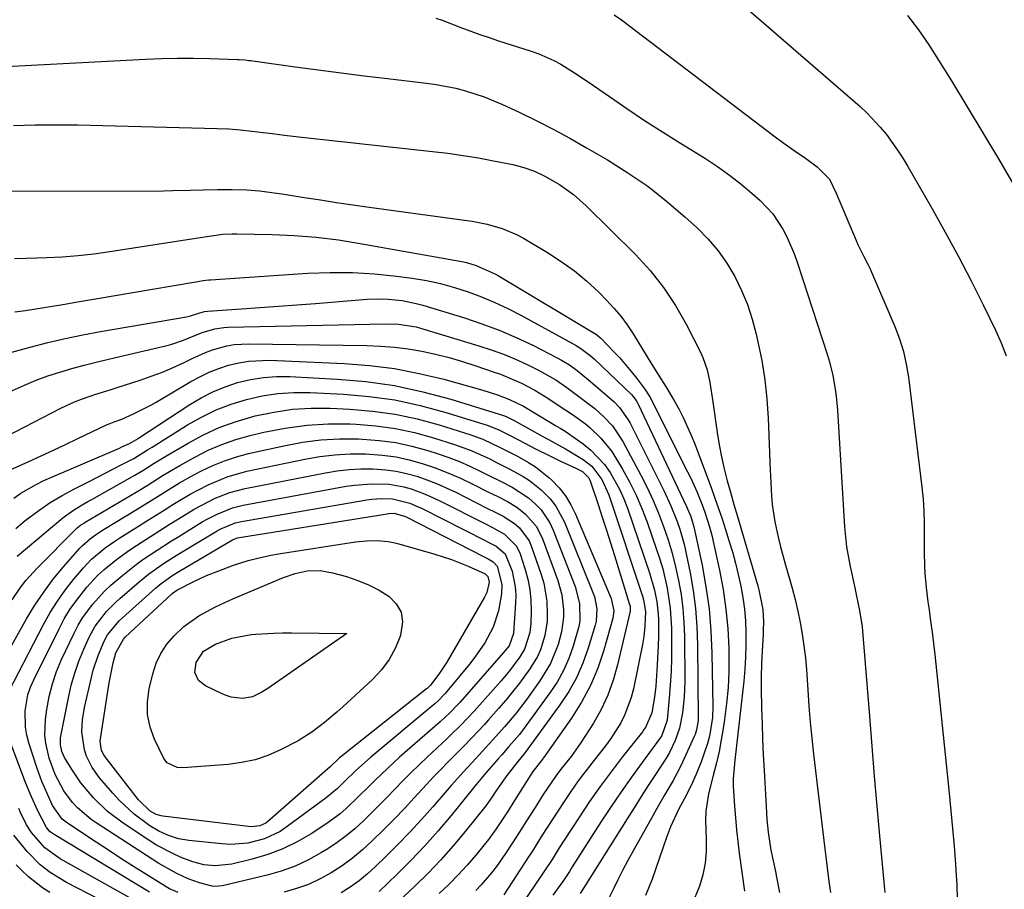
# Model space of a CAD drawing. Units: inches. Extents: x 1825696 to 1831055, y 458045 to 463352.
# Drawn here: x 1828971 to 1829210, y 462405 to 462616 of the extents above; entities that cross this region are included whole.
import ezdxf

# ---------------------------------------------------------------- set-up
doc = ezdxf.new("R2010")
doc.units = ezdxf.units.IN
doc.header["$MEASUREMENT"] = 0
doc.layers.add('7', color=7, linetype='Continuous')
doc.layers.add('8', color=7, linetype='Continuous')

msp = doc.modelspace()

# ---------------------------------------------------------------- linework, layer by layer
at = {"layer": '7', "color": 18}
for points in [[(1829143.64, 462622.02, 1954), (1829174.81, 462594.96, 1954), (1829176.52, 462593.38, 1954), (1829179.7, 462589.99, 1954), (1829181.18, 462588.19, 1954), (1829183.89, 462584.4, 1954), (1829185.15, 462582.44, 1954), (1829186.35, 462580.44, 1954), (1829192.19, 462570.31, 1954), (1829195.47, 462564.48, 1954), (1829198.67, 462558.6, 1954), (1829201.75, 462552.66, 1954), (1829204.75, 462546.68, 1954), (1829207.65, 462540.75, 1954), (1829209.02, 462537.66, 1954), (1829210.23, 462534.51, 1954)], [(1829071.99, 462616.38, 1958), (1829073.56, 462615.87, 1958), (1829078.09, 462614.14, 1958), (1829082.63, 462612.45, 1958), (1829084.92, 462611.67, 1958), (1829087.23, 462610.92, 1958), (1829095.14, 462608.4, 1958), (1829096.99, 462607.75, 1958), (1829100.56, 462606.15, 1958), (1829102.28, 462605.21, 1958), (1829105.62, 462603.15, 1958), (1829108.89, 462600.97, 1958), (1829114.09, 462597.35, 1958), (1829118.33, 462594.45, 1958), (1829122.6, 462591.6, 1958), (1829126.91, 462588.82, 1958), (1829131.26, 462586.08, 1958), (1829137.33, 462582.32, 1958), (1829140.29, 462580.38, 1958), (1829143.19, 462578.35, 1958), (1829145.97, 462576.17, 1958), (1829148.69, 462573.89, 1958), (1829150.64, 462572.16, 1958), (1829153.69, 462568.94, 1958), (1829156.13, 462565.24, 1958), (1829157.14, 462563.24, 1958), (1829158.9, 462559.12, 1958), (1829159.66, 462557.01, 1958), (1829166.95, 462534.7, 1958), (1829167.44, 462533.07, 1958), (1829168.24, 462529.77, 1958), (1829168.8, 462526.42, 1958), (1829169.01, 462524.74, 1958), (1829169.31, 462521.35, 1958), (1829171.06, 462493.04, 1958), (1829171.27, 462490.61, 1958), (1829171.55, 462488.19, 1958), (1829172.4, 462483.4, 1958), (1829173.45, 462478.63, 1958), (1829173.88, 462476.66, 1958), (1829174.71, 462472.73, 1958), (1829175.31, 462468.77, 1958), (1829175.51, 462466.77, 1958), (1829177.06, 462447.12, 1958), (1829177.65, 462439.87, 1958), (1829178.26, 462432.61, 1958), (1829178.89, 462425.36, 1958), (1829179.55, 462418.1, 1958), (1829180.74, 462405.17, 1958), (1829180.81, 462404.39, 1958)], [(1829115.26, 462617.23, 1956), (1829116.97, 462615.94, 1956), (1829154.27, 462587.57, 1956), (1829155.77, 462586.45, 1956), (1829158.83, 462584.27, 1956), (1829161.55, 462582.44, 1956), (1829164.39, 462580.32, 1956), (1829167.39, 462577.31, 1956), (1829169.06, 462573.98, 1956), (1829173.86, 462562.45, 1956), (1829174.28, 462561.48, 1956), (1829175.71, 462558.61, 1956), (1829176.7, 462556.72, 1956), (1829177.15, 462555.76, 1956), (1829177.59, 462554.78, 1956), (1829183.21, 462541.65, 1956), (1829184.34, 462538.65, 1956), (1829185.31, 462535.6, 1956), (1829186.01, 462532.48, 1956), (1829186.53, 462529.32, 1956), (1829189.8, 462502.67, 1956), (1829190.09, 462499.78, 1956), (1829190.3, 462496.89, 1956), (1829190.38, 462493.99, 1956), (1829190.38, 462491.08, 1956), (1829190.32, 462487.01, 1956), (1829190.41, 462483.53, 1956), (1829190.52, 462481.79, 1956), (1829190.83, 462478.33, 1956), (1829191.27, 462474.87, 1956), (1829191.55, 462472.92, 1956), (1829191.92, 462470.22, 1956), (1829192.28, 462467.51, 1956), (1829192.6, 462464.8, 1956), (1829192.9, 462462.09, 1956), (1829196.43, 462428.51, 1956), (1829196.85, 462424.22, 1956), (1829197.25, 462419.94, 1956), (1829197.61, 462415.65, 1956), (1829197.93, 462411.35, 1956), (1829198.05, 462409.69, 1956), (1829198.24, 462406.23, 1956), (1829198.36, 462402.76, 1956)], [(1829186.29, 462617.05, 1952), (1829188.95, 462613.53, 1952), (1829191.46, 462609.89, 1952), (1829193.86, 462606.18, 1952), (1829196.95, 462601.18, 1952), (1829200.78, 462594.89, 1952), (1829204.59, 462588.58, 1952), (1829208.34, 462582.24, 1952), (1829212.05, 462575.88, 1952)], [(1828969.63, 462590.37, 1962), (1828974.81, 462590.53, 1962), (1828979.99, 462590.55, 1962), (1828985.18, 462590.49, 1962), (1829018.99, 462589.64, 1962), (1829021.8, 462589.52, 1962), (1829024.59, 462589.31, 1962), (1829027.38, 462589.02, 1962), (1829030.17, 462588.68, 1962), (1829031.67, 462588.48, 1962), (1829035.97, 462587.94, 1962)], [(1829035.97, 462587.94, 1962), (1829040.26, 462587.45, 1962), (1829071.18, 462584.09, 1962), (1829074.91, 462583.64, 1962), (1829078.62, 462583.12, 1962), (1829082.32, 462582.49, 1962), (1829086.01, 462581.8, 1962), (1829090.65, 462580.87, 1962), (1829093.33, 462580.2, 1962), (1829095.93, 462579.26, 1962), (1829098.45, 462578.1, 1962), (1829102, 462576.02, 1962), (1829105.36, 462573.65, 1962), (1829108.44, 462570.92, 1962), (1829120.37, 462559.06, 1962), (1829123.92, 462555.17, 1962), (1829127.21, 462551.09, 1962), (1829130.09, 462546.72, 1962), (1829132.7, 462542.15, 1962), (1829136.08, 462535.53, 1962), (1829136.74, 462534.1, 1962), (1829137.76, 462531.15, 1962), (1829138.41, 462528.07, 1962), (1829139.16, 462523.39, 1962), (1829140.22, 462515.89, 1962), (1829140.69, 462512.95, 1962), (1829141.23, 462510.03, 1962), (1829141.89, 462507.13, 1962), (1829142.63, 462504.24, 1962), (1829143.4, 462501.44, 1962), (1829144.23, 462498.5, 1962), (1829145.08, 462495.57, 1962), (1829150.06, 462478.75, 1962), (1829150.32, 462477.8, 1962), (1829151.28, 462473.03, 1962), (1829151.41, 462469.98, 1962), (1829151.36, 462467.94, 1962), (1829151.31, 462466.92, 1962), (1829151.08, 462462.87, 1962), (1829150.94, 462459.83, 1962), (1829150.85, 462456.79, 1962), (1829150.85, 462453.75, 1962), (1829150.93, 462449.19, 1962), (1829151.06, 462445.38, 1962), (1829151.2, 462441.58, 1962), (1829151.37, 462437.78, 1962), (1829151.56, 462433.98, 1962), (1829152.05, 462425.21, 1962), (1829152.25, 462422.12, 1962), (1829152.51, 462419.03, 1962), (1829153.15, 462414.65, 1962), (1829153.72, 462412.06, 1962), (1829154.28, 462409.46, 1962), (1829154.55, 462408.15, 1962), (1829155.28, 462404.36, 1962)], [(1828962.88, 462574.46, 1964), (1829005.98, 462574.54, 1964), (1829008.17, 462574.56, 1964), (1829012.56, 462574.65, 1964), (1829015.59, 462574.75, 1964), (1829019.13, 462574.85, 1964), (1829022.67, 462574.87, 1964), (1829026.21, 462574.78, 1964), (1829029.24, 462574.51, 1964), (1829032.26, 462574.12, 1964), (1829035.28, 462573.68, 1964), (1829040.11, 462572.91, 1964), (1829044.04, 462572.3, 1964), (1829047.96, 462571.71, 1964)], [(1829047.96, 462571.71, 1964), (1829051.9, 462571.14, 1964), (1829055.83, 462570.59, 1964), (1829078.91, 462567.44, 1964), (1829080.78, 462567.15, 1964), (1829084.48, 462566.4, 1964), (1829088.11, 462565.37, 1964), (1829091.57, 462563.91, 1964), (1829093.23, 462563.02, 1964), (1829099.1, 462559.55, 1964), (1829102.41, 462557.42, 1964), (1829105.6, 462555.13, 1964), (1829108.61, 462552.6, 1964), (1829111.5, 462549.92, 1964), (1829113.4, 462548.01, 1964), (1829115.17, 462546.1, 1964), (1829116.84, 462544.12, 1964), (1829118.37, 462542.02, 1964), (1829119.81, 462539.85, 1964), (1829123.23, 462534.27, 1964), (1829124.14, 462532.79, 1964), (1829125.99, 462529.85, 1964), (1829127.85, 462526.91, 1964), (1829129.62, 462523.93, 1964), (1829130.94, 462521.51, 1964), (1829131.97, 462519.52, 1964), (1829133.82, 462515.44, 1964), (1829134.65, 462513.35, 1964), (1829138.7, 462502.57, 1964), (1829139.63, 462500.04, 1964), (1829140.53, 462497.51, 1964), (1829141.38, 462494.96, 1964), (1829142.21, 462492.4, 1964), (1829143.05, 462489.72, 1964), (1829143.87, 462486.99, 1964), (1829144.63, 462484.24, 1964), (1829145.3, 462481.47, 1964), (1829145.92, 462478.69, 1964), (1829146.41, 462475.88, 1964), (1829146.8, 462473.07, 1964), (1829147.04, 462470.24, 1964), (1829147.16, 462467.4, 1964), (1829147.16, 462464.35, 1964), (1829147.08, 462461.44, 1964), (1829146.89, 462458.53, 1964), (1829146.62, 462455.63, 1964), (1829144.5, 462436.5, 1964), (1829144.1, 462431.98, 1964), (1829144.09, 462430.17, 1964), (1829144.4, 462425.34, 1964), (1829144.62, 462422.47, 1964), (1829144.88, 462419.6, 1964), (1829145.19, 462416.75, 1964), (1829145.54, 462413.89, 1964), (1829146.77, 462404.68, 1964)], [(1828969.89, 462558.11, 1966), (1828972.62, 462558.2, 1966), (1828975.34, 462558.28, 1966), (1828977.62, 462558.35, 1966), (1828981.47, 462558.54, 1966), (1828985.32, 462558.83, 1966), (1828989.15, 462559.26, 1966), (1828992.98, 462559.79, 1966), (1829014.86, 462563.22, 1966), (1829017.08, 462563.55, 1966)], [(1829017.08, 462563.55, 1966), (1829020.41, 462563.98, 1966), (1829022.65, 462564.1, 1966), (1829023.77, 462564.1, 1966), (1829032.31, 462563.92, 1966), (1829037.68, 462563.67, 1966), (1829043.04, 462563.26, 1966), (1829048.38, 462562.61, 1966), (1829053.7, 462561.78, 1966), (1829078.27, 462557.38, 1966), (1829079.46, 462557.12, 1966), (1829081.81, 462556.44, 1966), (1829086.27, 462554.43, 1966), (1829087.33, 462553.82, 1966), (1829110.51, 462539.96, 1966), (1829110.9, 462539.7, 1966), (1829111.62, 462539.12, 1966), (1829111.96, 462538.8, 1966), (1829115.01, 462535.67, 1966), (1829116.5, 462534.07, 1966), (1829119.35, 462530.75, 1966), (1829120.71, 462529.03, 1966), (1829122.68, 462526.42, 1966), (1829123.85, 462524.54, 1966), (1829133.02, 462506.42, 1966), (1829133.8, 462504.82, 1966), (1829135.25, 462501.58, 1966), (1829136.53, 462498.37, 1966), (1829137.18, 462496.62, 1966), (1829138.33, 462493.09, 1966), (1829138.97, 462490.71, 1966), (1829139.25, 462489.5, 1966), (1829140.75, 462482.52, 1966), (1829141.62, 462477.83, 1966), (1829142.31, 462473.11, 1966), (1829142.73, 462468.37, 1966), (1829142.97, 462463.6, 1966), (1829143.01, 462461.87, 1966), (1829142.99, 462457.96, 1966), (1829142.84, 462454.06, 1966), (1829142.48, 462450.18, 1966), (1829141.98, 462446.3, 1966), (1829141.66, 462444.19, 1966), (1829141.18, 462441.39, 1966), (1829140.64, 462438.59, 1966), (1829140.02, 462435.81, 1966), (1829139.33, 462433.05, 1966), (1829138.1, 462428.28, 1966), (1829137.41, 462424.08, 1966), (1829137.32, 462421.96, 1966), (1829137.54, 462417.22, 1966), (1829137.52, 462414.34, 1966), (1829137.28, 462411.49, 1966), (1829136.71, 462408.69, 1966), (1829135.92, 462405.92, 1966), (1829134.07, 462401.38, 1966)], [(1829015.1, 462552.67, 1968), (1829016.23, 462552.85, 1968), (1829016.99, 462552.94, 1968), (1829017.37, 462552.97, 1968), (1829041.02, 462554.54, 1968), (1829046.4, 462554.73, 1968), (1829051.78, 462554.72, 1968), (1829057.14, 462554.38, 1968), (1829062.5, 462553.82, 1968), (1829066.26, 462553.32, 1968), (1829069.71, 462552.75, 1968), (1829073.12, 462552.04, 1968), (1829076.49, 462551.12, 1968), (1829079.82, 462550.06, 1968), (1829083.09, 462548.82, 1968), (1829086.31, 462547.48, 1968), (1829089.46, 462545.98, 1968), (1829092.57, 462544.37, 1968), (1829105.98, 462537.03, 1968), (1829107.18, 462536.32, 1968), (1829109.39, 462534.62, 1968), (1829110.42, 462533.69, 1968), (1829119.5, 462525.02, 1968), (1829119.74, 462524.77, 1968), (1829120.56, 462523.7, 1968), (1829120.9, 462523.12, 1968), (1829121.05, 462522.81, 1968), (1829132.79, 462497.99, 1968), (1829133.82, 462495.59, 1968), (1829134.56, 462493.08, 1968), (1829136.51, 462483.79, 1968), (1829137.47, 462478.49, 1968), (1829138.22, 462473.17, 1968), (1829138.67, 462467.81, 1968), (1829138.91, 462462.43, 1968), (1829139.12, 462449.54, 1968), (1829139.04, 462446.8, 1968), (1829138.36, 462442.32, 1968), (1829137.87, 462440.51, 1968), (1829136.19, 462435.86, 1968), (1829135.09, 462433.07, 1968), (1829133.86, 462430.35, 1968), (1829132.21, 462427.06, 1968), (1829130.9, 462424.66, 1968), (1829128.88, 462420.29, 1968), (1829127.91, 462417.72, 1968), (1829124.42, 462407.6, 1968), (1829122.8, 462403.66, 1968)], [(1828969.94, 462545.16, 1968), (1828972.53, 462545.54, 1968), (1828977.07, 462546.24, 1968), (1828981.6, 462546.98, 1968), (1828985.67, 462547.68, 1968), (1828989.97, 462548.41, 1968), (1828994.26, 462549.14, 1968), (1828998.56, 462549.87, 1968), (1829002.86, 462550.6, 1968), (1829014.35, 462552.54, 1968), (1829015.1, 462552.67, 1968)], [(1829015.36, 462540.13, 1972), (1829018.47, 462541.05, 1972), (1829020.6, 462541.38, 1972), (1829021.68, 462541.44, 1972), (1829059.77, 462542.3, 1972), (1829062.99, 462542.21, 1972), (1829067.22, 462541.55, 1972), (1829068.26, 462541.26, 1972), (1829082.46, 462536.97, 1972), (1829085.44, 462535.99, 1972), (1829088.39, 462534.91, 1972), (1829091.28, 462533.7, 1972), (1829094.14, 462532.39, 1972), (1829096.88, 462531.05, 1972), (1829101.1, 462528.68, 1972), (1829103.76, 462526.84, 1972), (1829106.37, 462524.93, 1972), (1829107.66, 462523.96, 1972), (1829110.5, 462521.75, 1972), (1829112.75, 462519.72, 1972), (1829114.8, 462517.5, 1972), (1829117.32, 462513.74, 1972), (1829121.67, 462505.59, 1972), (1829123.21, 462502.55, 1972), (1829124.66, 462499.47, 1972), (1829125.98, 462496.33, 1972), (1829127.2, 462493.15, 1972), (1829128.29, 462489.93, 1972), (1829129.27, 462486.67, 1972), (1829130.11, 462483.38, 1972), (1829130.85, 462480.05, 1972), (1829131.43, 462476.67, 1972), (1829131.87, 462473.29, 1972), (1829132.13, 462469.89, 1972), (1829132.25, 462466.48, 1972), (1829132.34, 462455.53, 1972), (1829132.22, 462451.75, 1972), (1829131.82, 462447.98, 1972), (1829131.07, 462444.27, 1972), (1829130.03, 462441.25, 1972), (1829128.66, 462438.34, 1972), (1829127.86, 462436.95, 1972), (1829125.26, 462432.97, 1972), (1829123.5, 462430.31, 1972), (1829121.76, 462427.64, 1972), (1829120.04, 462424.95, 1972), (1829118.34, 462422.26, 1972), (1829107.02, 462404.13, 1972)], [(1828968.67, 462525.76, 1972), (1828972.3, 462527.43, 1972), (1828975.12, 462528.6, 1972), (1828977.98, 462529.63, 1972), (1828980.88, 462530.58, 1972), (1828983.81, 462531.43, 1972), (1828986.75, 462532.24, 1972), (1828989.71, 462533, 1972), (1828992.68, 462533.71, 1972), (1829006.19, 462536.84, 1972), (1829007.77, 462537.25, 1972), (1829010.85, 462538.27, 1972), (1829015.36, 462540.13, 1972)], [(1829016.21, 462535.36, 1974), (1829017.9, 462535.97, 1974), (1829021.36, 462536.94, 1974), (1829023.11, 462537.25, 1974), (1829026.69, 462537.46, 1974), (1829055.25, 462537.03, 1974), (1829058.62, 462536.89, 1974), (1829061.97, 462536.63, 1974), (1829065.31, 462536.18, 1974), (1829068.64, 462535.62, 1974), (1829071.94, 462534.9, 1974), (1829075.21, 462534.09, 1974), (1829078.45, 462533.15, 1974), (1829081.66, 462532.12, 1974), (1829085.91, 462530.66, 1974), (1829087.65, 462530.03, 1974), (1829091.06, 462528.63, 1974), (1829092.74, 462527.86, 1974), (1829096, 462526.15, 1974), (1829099.15, 462524.23, 1974), (1829101.92, 462522.41, 1974), (1829105.15, 462520.29, 1974), (1829108.25, 462518, 1974), (1829109.23, 462517.18, 1974), (1829112.01, 462514.58, 1974), (1829114.67, 462511.33, 1974), (1829117.26, 462507.06, 1974), (1829118.95, 462503.93, 1974), (1829120.53, 462500.75, 1974), (1829121.93, 462497.48, 1974), (1829123.2, 462494.15, 1974), (1829125.52, 462487.54, 1974), (1829126.28, 462485.23, 1974), (1829126.98, 462482.89, 1974), (1829128.1, 462478.16, 1974), (1829128.82, 462473.35, 1974), (1829129.09, 462468.49, 1974), (1829129.12, 462464.46, 1974), (1829129.1, 462461.22, 1974), (1829129.01, 462457.98, 1974), (1829128.82, 462454.75, 1974), (1829128.56, 462451.52, 1974), (1829128.06, 462446.2, 1974), (1829126.78, 462442.47, 1974), (1829126.47, 462442, 1974), (1829121.97, 462435.91, 1974), (1829119.42, 462432.38, 1974), (1829116.91, 462428.82, 1974), (1829114.48, 462425.21, 1974), (1829112.09, 462421.57, 1974), (1829105.06, 462410.61, 1974), (1829104.37, 462409.52, 1974), (1829102.98, 462407.32, 1974), (1829100.38, 462403.74, 1974)], [(1828965.81, 462513.89, 1974), (1828981.09, 462521.82, 1974), (1828984.4, 462523.37, 1974), (1828986.1, 462524.03, 1974), (1828989.57, 462525.19, 1974), (1828993.06, 462526.3, 1974), (1828994.81, 462526.86, 1974), (1829000.32, 462528.61, 1974), (1829003.05, 462529.55, 1974), (1829005.74, 462530.57, 1974), (1829008.38, 462531.71, 1974), (1829010.99, 462532.93, 1974), (1829012.92, 462533.9, 1974), (1829016.21, 462535.36, 1974)], [(1829017.08, 462530.53, 1976), (1829019.42, 462531.45, 1976), (1829021.79, 462532.24, 1976), (1829024.23, 462532.83, 1976), (1829026.68, 462533.25, 1976), (1829031.66, 462533.44, 1976), (1829049.8, 462532.64, 1976), (1829055.91, 462532.16, 1976), (1829061.97, 462531.41, 1976), (1829067.97, 462530.25, 1976), (1829073.93, 462528.82, 1976), (1829083.43, 462526.19, 1976), (1829086.91, 462525.08, 1976), (1829089.83, 462523.96, 1976), (1829093.23, 462522.28, 1976), (1829100.21, 462518.1, 1976), (1829100.99, 462517.64, 1976), (1829102.17, 462516.98, 1976), (1829103.31, 462516.24, 1976), (1829107.7, 462513.14, 1976), (1829109.58, 462511.64, 1976), (1829112.87, 462508.2, 1976), (1829114.28, 462506.26, 1976), (1829116.63, 462502.05, 1976), (1829117.6, 462499.84, 1976), (1829118.46, 462497.58, 1976), (1829123.82, 462481.91, 1976), (1829125.03, 462477.71, 1976), (1829125.59, 462474.85, 1976), (1829125.88, 462471.96, 1976), (1829125.94, 462470.5, 1976), (1829125.94, 462466.51, 1976), (1829125.89, 462464.21, 1976), (1829125.66, 462459.61, 1976), (1829125.29, 462454.38, 1976), (1829125.03, 462451.79, 1976), (1829124.37, 462447.92, 1976), (1829122.81, 462444.42, 1976), (1829122.44, 462443.89, 1976), (1829122.05, 462443.37, 1976), (1829117.2, 462437.21, 1976), (1829114.48, 462433.67, 1976), (1829111.83, 462430.08, 1976), (1829109.28, 462426.42, 1976), (1829106.79, 462422.71, 1976), (1829103.12, 462417.08, 1976), (1829101.92, 462415.22, 1976), (1829100.16, 462412.42, 1976), (1829098.34, 462409.64, 1976), (1829092.26, 462400.67, 1976)], [(1828968.82, 462506.91, 1976), (1828973.34, 462508.92, 1976), (1828976.33, 462510.27, 1976), (1828979.31, 462511.63, 1976), (1828982.28, 462513.02, 1976), (1828985.24, 462514.43, 1976), (1828992.21, 462517.78, 1976), (1828992.81, 462518.05, 1976), (1828994.03, 462518.54, 1976), (1828995.89, 462519.19, 1976), (1828998.74, 462520.44, 1976), (1829002.91, 462522.54, 1976), (1829004.26, 462523.31, 1976), (1829012.62, 462528.25, 1976), (1829014.83, 462529.45, 1976), (1829017.08, 462530.53, 1976)], [(1829017.95, 462525.8, 1978), (1829020.92, 462527.01, 1978), (1829023.96, 462528.04, 1978), (1829027.08, 462528.77, 1978), (1829030.23, 462529.29, 1978), (1829033.41, 462529.5, 1978), (1829036.62, 462529.49, 1978), (1829048.08, 462528.89, 1978), (1829055.07, 462528.26, 1978), (1829061.99, 462527.29, 1978), (1829068.83, 462525.81, 1978), (1829075.6, 462523.98, 1978), (1829088.39, 462520.03, 1978), (1829089.05, 462519.79, 1978), (1829090.01, 462519.34, 1978), (1829090.95, 462518.84, 1978), (1829097.95, 462514.93, 1978), (1829099.32, 462514.19, 1978), (1829103.45, 462511.98, 1978), (1829107.68, 462509.37, 1978), (1829109.8, 462507.73, 1978), (1829112.23, 462504.53, 1978), (1829113.9, 462500.84, 1978), (1829122.09, 462476.26, 1978), (1829122.36, 462475.34, 1978), (1829122.78, 462472.51, 1978), (1829122.68, 462468.93, 1978), (1829122.43, 462466.46, 1978), (1829122.27, 462465.47, 1978), (1829122.09, 462464.49, 1978), (1829119.93, 462453.81, 1978), (1829119.38, 462451.66, 1978), (1829117.82, 462447.53, 1978), (1829116.8, 462445.55, 1978), (1829114.43, 462441.77, 1978), (1829113.12, 462439.96, 1978), (1829110.36, 462436.45, 1978), (1829108.42, 462433.96, 1978), (1829106.52, 462431.43, 1978), (1829104.7, 462428.85, 1978), (1829102.93, 462426.23, 1978), (1829100.32, 462422.23, 1978), (1829097.81, 462418.28, 1978), (1829095.31, 462414.32, 1978), (1829094.46, 462413.01, 1978), (1829088.5, 462403.85, 1978)], [(1828969.71, 462500, 1978), (1828971.45, 462501.22, 1978), (1828975.12, 462503.35, 1978), (1828977.04, 462504.26, 1978), (1828995.33, 462512.15, 1978), (1828995.94, 462512.42, 1978), (1828997.75, 462513.28, 1978), (1828999.43, 462514.2, 1978), (1828999.92, 462514.52, 1978), (1829012.35, 462522.7, 1978), (1829015.11, 462524.34, 1978), (1829017.95, 462525.8, 1978)], [(1829019.46, 462517.11, 1982), (1829023.4, 462518.54, 1982), (1829027.43, 462519.75, 1982), (1829028.2, 462519.95, 1982), (1829032.71, 462520.88, 1982), (1829037.24, 462521.55, 1982), (1829041.81, 462521.81, 1982), (1829046.41, 462521.81, 1982), (1829051.18, 462521.59, 1982), (1829056.68, 462521.12, 1982), (1829062.13, 462520.37, 1982), (1829067.51, 462519.2, 1982), (1829072.84, 462517.75, 1982), (1829080.45, 462515.35, 1982), (1829083.37, 462514.3, 1982), (1829087.6, 462512.32, 1982), (1829091.76, 462510.18, 1982), (1829094.46, 462508.68, 1982), (1829096.19, 462507.57, 1982), (1829099.4, 462504.98, 1982), (1829100.12, 462504.33, 1982), (1829101.86, 462502.5, 1982), (1829103.43, 462500.54, 1982), (1829104.74, 462498.4, 1982), (1829105.87, 462496.14, 1982), (1829114.46, 462475.7, 1982), (1829115.1, 462472.71, 1982), (1829114.86, 462470.9, 1982), (1829112.71, 462463.17, 1982), (1829111.24, 462458.81, 1982), (1829109.5, 462454.59, 1982), (1829107.33, 462450.56, 1982), (1829104.88, 462446.67, 1982), (1829098.09, 462437.02, 1982), (1829097.38, 462436.05, 1982), (1829095.53, 462433.7, 1982), (1829093.98, 462431.32, 1982), (1829091.09, 462426.69, 1982), (1829089.34, 462423.93, 1982), (1829086.66, 462419.84, 1982), (1829084.73, 462417.21, 1982), (1829083.72, 462415.93, 1982), (1829081.69, 462413.47, 1982), (1829079.59, 462411.02, 1982), (1829077.42, 462408.64, 1982), (1829075.15, 462406.36, 1982), (1829072.81, 462404.14, 1982)], [(1829020.13, 462513.05, 1984), (1829023.55, 462514.22, 1984), (1829027.03, 462515.21, 1984), (1829030.3, 462515.99, 1984), (1829035.49, 462517, 1984), (1829040.71, 462517.73, 1984), (1829045.98, 462518.01, 1984), (1829051.27, 462518.01, 1984), (1829052.72, 462517.95, 1984), (1829057.49, 462517.55, 1984), (1829062.2, 462516.91, 1984), (1829066.86, 462515.9, 1984), (1829071.46, 462514.63, 1984), (1829076.5, 462513.04, 1984), (1829080.55, 462511.57, 1984), (1829085.07, 462509.5, 1984), (1829086.7, 462508.68, 1984), (1829089.95, 462507.02, 1984), (1829093.16, 462505.29, 1984), (1829094.69, 462504.31, 1984), (1829097.51, 462502.03, 1984), (1829099.68, 462499.83, 1984), (1829101.06, 462498.1, 1984), (1829103.16, 462494.2, 1984), (1829110.08, 462477.16, 1984), (1829110.42, 462476.19, 1984), (1829111.01, 462473.21, 1984), (1829110.83, 462470.19, 1984), (1829110.59, 462469.2, 1984), (1829108.93, 462463.67, 1984), (1829107.63, 462460.01, 1984), (1829106.09, 462456.47, 1984), (1829104.2, 462453.1, 1984), (1829102.07, 462449.86, 1984), (1829093.64, 462438.35, 1984), (1829093.36, 462437.97, 1984), (1829091.85, 462436.19, 1984), (1829088.96, 462432.41, 1984), (1829086.57, 462428.94, 1984), (1829085.67, 462427.6, 1984), (1829084.11, 462425.4, 1984), (1829079.14, 462419.17, 1984), (1829076.24, 462415.7, 1984), (1829073.25, 462412.32, 1984), (1829070.12, 462409.06, 1984), (1829066.9, 462405.9, 1984), (1829059.11, 462398.56, 1984)], [(1828970.54, 462485.97, 1982), (1828981.6, 462495.2, 1982), (1828982.28, 462495.74, 1982), (1828984.41, 462497.23, 1982), (1828986.7, 462498.61, 1982), (1828987.65, 462499.16, 1982), (1828988.61, 462499.71, 1982), (1828999.08, 462505.57, 1982), (1829000.98, 462506.68, 1982), (1829003.76, 462508.46, 1982), (1829006.57, 462510.19, 1982), (1829011.95, 462513.37, 1982), (1829015.66, 462515.35, 1982), (1829019.46, 462517.11, 1982)], [(1828969.33, 462475.37, 1984), (1828971.51, 462478.58, 1984), (1828972.7, 462480.1, 1984), (1828975.3, 462482.97, 1984), (1828984.87, 462492.54, 1984), (1828985.11, 462492.77, 1984), (1828985.9, 462493.42, 1984), (1828986.46, 462493.8, 1984), (1828986.74, 462493.98, 1984), (1828987.03, 462494.16, 1984), (1828999.35, 462501.45, 1984), (1829002.01, 462503.06, 1984), (1829005.95, 462505.56, 1984), (1829009.96, 462507.94, 1984), (1829013.6, 462509.97, 1984), (1829016.83, 462511.6, 1984), (1829020.13, 462513.05, 1984)], [(1829020.79, 462509.09, 1986), (1829023.68, 462510.02, 1986), (1829026.62, 462510.8, 1986), (1829035.17, 462512.72, 1986), (1829039.65, 462513.54, 1986), (1829044.15, 462514.12, 1986), (1829048.68, 462514.36, 1986), (1829053.23, 462514.36, 1986), (1829054.27, 462514.32, 1986), (1829058.29, 462514, 1986), (1829062.28, 462513.46, 1986), (1829066.2, 462512.6, 1986), (1829070.1, 462511.53, 1986), (1829072.57, 462510.73, 1986), (1829075.17, 462509.83, 1986), (1829077.74, 462508.86, 1986), (1829080.26, 462507.76, 1986), (1829082.75, 462506.58, 1986), (1829084.84, 462505.53, 1986), (1829087.67, 462504.11, 1986), (1829090.49, 462502.67, 1986), (1829094.43, 462500.1, 1986), (1829096.18, 462498.57, 1986), (1829097.5, 462497.17, 1986), (1829099.65, 462494.02, 1986), (1829100.47, 462492.28, 1986), (1829105.78, 462478.61, 1986), (1829106.83, 462474.5, 1986), (1829106.9, 462470.27, 1986), (1829106.66, 462468.88, 1986), (1829105.29, 462464.1, 1986), (1829104.21, 462461.1, 1986), (1829102.94, 462458.19, 1986), (1829101.39, 462455.43, 1986), (1829099.65, 462452.77, 1986), (1829093.84, 462444.78, 1986), (1829092.25, 462442.72, 1986), (1829089.71, 462439.76, 1986), (1829087.99, 462437.8, 1986), (1829087.13, 462436.81, 1986), (1829083.74, 462432.89, 1986), (1829083.41, 462432.5, 1986), (1829081.81, 462430.55, 1986), (1829081.17, 462429.76, 1986), (1829075.7, 462423.05, 1986), (1829072.58, 462419.35, 1986), (1829069.37, 462415.74, 1986), (1829066.04, 462412.25, 1986), (1829062.62, 462408.83, 1986), (1829058.24, 462404.63, 1986)], [(1829021.44, 462505.2, 1988), (1829026.2, 462506.52, 1988), (1829040.23, 462509.46, 1988), (1829043.89, 462510.09, 1988), (1829047.56, 462510.54, 1988), (1829051.26, 462510.73, 1988), (1829054.98, 462510.73, 1988), (1829059.09, 462510.45, 1988), (1829062.35, 462510.01, 1988), (1829065.56, 462509.31, 1988), (1829068.73, 462508.43, 1988), (1829071.85, 462507.34, 1988), (1829074.94, 462506.15, 1988), (1829077.97, 462504.83, 1988), (1829080.96, 462503.41, 1988), (1829084.62, 462501.57, 1988), (1829087.01, 462500.37, 1988), (1829089.39, 462499.16, 1988), (1829091.67, 462497.79, 1988), (1829093.74, 462496.13, 1988), (1829096.32, 462493.24, 1988), (1829097.79, 462490.35, 1988), (1829101.58, 462480.05, 1988), (1829102.56, 462476.56, 1988), (1829102.98, 462472.96, 1988), (1829102.95, 462471.14, 1988), (1829102.48, 462467.57, 1988), (1829101.63, 462464.52, 1988), (1829099.79, 462459.92, 1988), (1829097.23, 462455.68, 1988), (1829094.03, 462451.27, 1988), (1829091.44, 462447.86, 1988), (1829088.66, 462444.59, 1988), (1829085.8, 462441.4, 1988), (1829083.3, 462438.67, 1988), (1829080.8, 462435.95, 1988), (1829078.75, 462433.72, 1988), (1829075.73, 462430.34, 1988), (1829074.74, 462429.2, 1988), (1829071.27, 462425.18, 1988), (1829068.5, 462422.06, 1988), (1829065.69, 462419, 1988), (1829062.79, 462416.01, 1988), (1829059.83, 462413.07, 1988), (1829057.38, 462410.7, 1988), (1829055.42, 462408.93, 1988), (1829053.39, 462407.26, 1988), (1829051.26, 462405.72, 1988), (1829049.04, 462404.28, 1988)], [(1828967.32, 462460.86, 1986), (1828972.84, 462470.71, 1986), (1828974.84, 462474.03, 1986), (1828976.97, 462477.25, 1986), (1828979.3, 462480.34, 1986), (1828981.77, 462483.33, 1986), (1828985.72, 462487.84, 1986), (1828986.33, 462488.48, 1986), (1828988.31, 462490.24, 1986), (1828989.76, 462491.27, 1986), (1828990.5, 462491.75, 1986), (1828991.25, 462492.23, 1986), (1828999.63, 462497.33, 1986), (1829003.05, 462499.44, 1986), (1829004.75, 462500.51, 1986), (1829008.15, 462502.66, 1986), (1829009.87, 462503.69, 1986), (1829013.38, 462505.64, 1986), (1829015.24, 462506.62, 1986), (1829017.99, 462507.93, 1986), (1829020.79, 462509.09, 1986)], [(1828967.35, 462450.76, 1988), (1828976.96, 462469.41, 1988), (1828978.56, 462472.27, 1988), (1828980.28, 462475.05, 1988), (1828982.18, 462477.71, 1988), (1828984.21, 462480.29, 1988), (1828986.59, 462483.12, 1988), (1828988.55, 462485.21, 1988), (1828991.85, 462487.94, 1988), (1828994.2, 462489.58, 1988), (1828995.4, 462490.36, 1988), (1828999.91, 462493.19, 1988), (1829002, 462494.5, 1988), (1829006.18, 462497.13, 1988), (1829008.26, 462498.44, 1988), (1829012.5, 462500.97, 1988), (1829016.85, 462503.27, 1988), (1829021.44, 462505.2, 1988)], [(1829022.72, 462497.66, 1992), (1829025.33, 462498.3, 1992), (1829050.28, 462502.88, 1992), (1829052.3, 462503.19, 1992), (1829056.38, 462503.5, 1992), (1829060.69, 462503.36, 1992), (1829064.27, 462502.74, 1992), (1829066.02, 462502.24, 1992), (1829069.45, 462500.96, 1992), (1829072.78, 462499.43, 1992), (1829084.18, 462493.67, 1992), (1829085.7, 462492.9, 1992), (1829088.66, 462491.27, 1992), (1829091.59, 462488.37, 1992), (1829092.46, 462486.52, 1992), (1829093.61, 462482.91, 1992), (1829094.28, 462480.39, 1992), (1829094.78, 462477.85, 1992), (1829095.02, 462475.27, 1992), (1829095.08, 462472.66, 1992), (1829095, 462469.58, 1992), (1829094.8, 462467.44, 1992), (1829093.48, 462463.38, 1992), (1829092.38, 462461.55, 1992), (1829089.87, 462458.17, 1992), (1829087.82, 462455.74, 1992), (1829081.28, 462448.37, 1992), (1829079.7, 462446.64, 1992), (1829078.08, 462444.95, 1992), (1829075.56, 462442.5, 1992), (1829074.71, 462441.7, 1992), (1829069.93, 462437.24, 1992), (1829067.93, 462435.35, 1992), (1829065.96, 462433.43, 1992), (1829064.01, 462431.48, 1992), (1829062.07, 462429.48, 1992), (1829060.17, 462427.51, 1992), (1829058.25, 462425.55, 1992), (1829056.32, 462423.62, 1992), (1829054.38, 462421.69, 1992), (1829052.37, 462419.84, 1992), (1829050.28, 462418.1, 1992), (1829048.08, 462416.49, 1992), (1829045.8, 462414.99, 1992), (1829044.3, 462414.06, 1992), (1829041.15, 462412.33, 1992), (1829037.92, 462410.8, 1992), (1829034.55, 462409.59, 1992), (1829031.1, 462408.59, 1992), (1829020.64, 462406.09, 1992), (1829020.23, 462406.01, 1992), (1829019.4, 462405.89, 1992), (1829018.02, 462405.86, 1992), (1829017.44, 462405.97, 1992), (1829014.76, 462406.7, 1992), (1829011.95, 462407.73, 1992), (1829009.23, 462408.96, 1992), (1829004.9, 462411.4, 1992), (1828989.7, 462421.25, 1992), (1828988.49, 462422.09, 1992), (1828985.15, 462424.96, 1992), (1828983.94, 462426.25, 1992), (1828981.88, 462429.08, 1992), (1828979.77, 462433.01, 1992), (1828978.32, 462436.96, 1992), (1828977.5, 462440.57, 1992), (1828977.28, 462442.47, 1992), (1828977.42, 462446.31, 1992), (1828977.75, 462448.78, 1992), (1828978.31, 462451.91, 1992), (1828979.07, 462454.97, 1992), (1828980.1, 462457.96, 1992), (1828981.32, 462460.89, 1992), (1828984.36, 462467.31, 1992), (1828985.33, 462469.17, 1992), (1828986.39, 462470.97, 1992), (1828988.86, 462474.34, 1992), (1828991.69, 462477.43, 1992), (1828993.21, 462478.87, 1992), (1828996.11, 462481.37, 1992), (1828999.35, 462483.92, 1992), (1829001.02, 462485.13, 1992), (1829004.44, 462487.43, 1992), (1829007.92, 462489.65, 1992), (1829009.68, 462490.73, 1992), (1829015.41, 462494.23, 1992), (1829016.58, 462494.91, 1992), (1829018.97, 462496.16, 1992), (1829022.72, 462497.66, 1992)], [(1829023.34, 462493.99, 1994), (1829024.87, 462494.34, 1994), (1829055.26, 462499.56, 1994), (1829056.47, 462499.73, 1994), (1829058.91, 462499.91, 1994), (1829061.49, 462499.83, 1994), (1829065.71, 462498.79, 1994), (1829067.74, 462497.94, 1994), (1829068.73, 462497.47, 1994), (1829083.96, 462489.72, 1994), (1829084.5, 462489.44, 1994), (1829086.65, 462488.33, 1994), (1829088.8, 462486.52, 1994), (1829090.5, 462482.29, 1994), (1829091.25, 462478.49, 1994), (1829091.36, 462476.56, 1994), (1829091.34, 462474.62, 1994), (1829090.86, 462467.18, 1994), (1829089.75, 462464.22, 1994), (1829088.43, 462462.55, 1994), (1829077.79, 462450.49, 1994), (1829077.23, 462449.87, 1994), (1829075.48, 462448.06, 1994), (1829073.02, 462445.78, 1994), (1829063.23, 462437.19, 1994), (1829061.73, 462435.85, 1994), (1829060.25, 462434.49, 1994), (1829057.36, 462431.7, 1994), (1829055.91, 462430.25, 1994), (1829053.11, 462427.47, 1994), (1829050.27, 462424.74, 1994), (1829048.78, 462423.46, 1994), (1829045.6, 462421.15, 1994), (1829041.76, 462418.63, 1994), (1829038.38, 462416.67, 1994), (1829034.9, 462414.95, 1994), (1829031.27, 462413.6, 1994), (1829027.53, 462412.49, 1994), (1829022.57, 462411.29, 1994), (1829018.5, 462410.85, 1994), (1829015.78, 462411.13, 1994), (1829013.13, 462411.79, 1994), (1829010.28, 462412.91, 1994), (1829008.25, 462413.81, 1994), (1829004.34, 462415.89, 1994), (1829002.46, 462417.07, 1994), (1828996.2, 462421.23, 1994), (1828992.43, 462424.07, 1994), (1828989.03, 462427.35, 1994), (1828985.97, 462430.97, 1994), (1828983.84, 462434.13, 1994), (1828982.03, 462437.13, 1994), (1828981.33, 462438.56, 1994), (1828981.01, 462440.22, 1994), (1828981.01, 462441.34, 1994), (1828981.08, 462441.9, 1994), (1828982.96, 462451.62, 1994), (1828983.65, 462454.64, 1994), (1828984.48, 462457.61, 1994), (1828985.52, 462460.52, 1994), (1828986.7, 462463.38, 1994), (1828988.02, 462466.29, 1994), (1828989.43, 462468.93, 1994), (1828992.18, 462472.49, 1994), (1828994.28, 462474.64, 1994), (1828995.4, 462475.65, 1994), (1829000.14, 462479.75, 1994), (1829002.4, 462481.6, 1994), (1829005.98, 462484.14, 1994), (1829008.45, 462485.71, 1994), (1829009.7, 462486.48, 1994), (1829019.04, 462492.07, 1994), (1829019.73, 462492.46, 1994), (1829023.34, 462493.99, 1994)], [(1829023.96, 462490.39, 1996), (1829024.4, 462490.48, 1996), (1829060.21, 462496.22, 1996), (1829060.62, 462496.28, 1996), (1829061.92, 462496.33, 1996), (1829064.69, 462495.52, 1996), (1829083.74, 462485.78, 1996), (1829084.06, 462485.61, 1996), (1829084.71, 462485.29, 1996), (1829085.93, 462484.54, 1996), (1829086.88, 462483.52, 1996), (1829087.98, 462479.09, 1996), (1829087.89, 462476.8, 1996), (1829087.18, 462472.71, 1996), (1829085.86, 462468.71, 1996), (1829083.87, 462464.94, 1996), (1829081.49, 462461.42, 1996), (1829080.17, 462459.74, 1996), (1829074.27, 462452.64, 1996), (1829072.52, 462450.81, 1996), (1829071.76, 462450.13, 1996), (1829071.38, 462449.8, 1996), (1829056.25, 462437.21, 1996), (1829052.54, 462433.9, 1996), (1829049.9, 462431.33, 1996), (1829048.17, 462429.64, 1996), (1829045.4, 462427.34, 1996), (1829036.01, 462420.37, 1996), (1829034.26, 462419.22, 1996), (1829030.5, 462417.43, 1996), (1829026.44, 462416.37, 1996), (1829022.28, 462416.06, 1996), (1829020.18, 462416.17, 1996), (1829012.11, 462417.02, 1996), (1829009.61, 462417.44, 1996), (1829007.18, 462418.19, 1996), (1829004.87, 462419.25, 1996), (1829002.71, 462420.59, 1996), (1828998.9, 462423.42, 1996), (1828995.33, 462426.7, 1996), (1828993.69, 462428.49, 1996), (1828990.52, 462432.22, 1996), (1828988.72, 462434.71, 1996), (1828987.34, 462437.45, 1996), (1828986.83, 462438.95, 1996), (1828986.19, 462443.31, 1996), (1828986.36, 462446.29, 1996), (1828986.86, 462449.22, 1996), (1828988.52, 462456.54, 1996), (1828988.98, 462458.33, 1996), (1828990.15, 462461.85, 1996), (1828991.62, 462465.3, 1996), (1828992.46, 462466.9, 1996), (1828995.37, 462470.37, 1996), (1828996.04, 462470.99, 1996), (1829004.08, 462478.2, 1996), (1829005.4, 462479.32, 1996), (1829008.23, 462481.33, 1996), (1829009.72, 462482.24, 1996), (1829022.72, 462489.86, 1996), (1829022.91, 462489.97, 1996), (1829023.96, 462490.39, 1996)], [(1829009.26, 462477.73, 1998), (1829013.51, 462479.91, 1998), (1829016.41, 462481.22, 1998), (1829019.4, 462482.42, 1998), (1829022.95, 462483.72, 1998), (1829026.54, 462484.85, 1998), (1829030.2, 462485.78, 1998), (1829032.04, 462486.15, 1998), (1829033.9, 462486.48, 1998), (1829052.51, 462489.39, 1998), (1829055.16, 462489.68, 1998), (1829057.82, 462489.72, 1998), (1829060.46, 462489.48, 1998), (1829061.76, 462489.22, 1998), (1829063.05, 462488.91, 1998), (1829071.73, 462486.43, 1998), (1829075.81, 462485.1, 1998), (1829079.8, 462483.48, 1998), (1829083.94, 462481.62, 1998), (1829084.46, 462481.21, 1998), (1829084.61, 462480.97, 1998), (1829084.89, 462479.65, 1998), (1829084.38, 462477.15, 1998), (1829083.83, 462476, 1998), (1829074.64, 462460.27, 1998), (1829074.03, 462459.26, 1998), (1829072.71, 462457.31, 1998), (1829070.67, 462454.63, 1998), (1829070.18, 462454.12, 1998), (1829069.91, 462453.88, 1998), (1829069.77, 462453.77, 1998), (1829049.02, 462437.3, 1998), (1829048.67, 462437.01, 1998), (1829046.37, 462434.89, 1998), (1829045.11, 462433.7, 1998), (1829031.23, 462421.55, 1998), (1829030.81, 462421.23, 1998), (1829029.39, 462420.52, 1998), (1829027.29, 462420.32, 1998), (1829005.87, 462422.91, 1998), (1829005.45, 462422.97, 1998), (1829004.22, 462423.31, 1998), (1829002.74, 462424.13, 1998), (1828999.91, 462426.85, 1998), (1828991.86, 462437.25, 1998), (1828991.52, 462437.74, 1998), (1828991, 462438.79, 1998), (1828990.64, 462441.1, 1998), (1828990.7, 462441.69, 1998), (1828992.87, 462455.19, 1998), (1828993.31, 462457.65, 1998), (1828993.84, 462460.11, 1998), (1828994.47, 462462.53, 1998), (1828996.27, 462465.84, 1998), (1828996.71, 462466.29, 1998), (1829007.93, 462476.71, 1998), (1829008.14, 462476.89, 1998), (1829009.26, 462477.73, 1998)], [(1829050.44, 462467.18, 2002), (1829031.31, 462453.89, 2002), (1829029.87, 462452.98, 2002), (1829027.59, 462451.87, 2002), (1829025.14, 462451.47, 2002), (1829022.44, 462451.75, 2002), (1829021.4, 462452.07, 2002), (1829020.38, 462452.47, 2002), (1829016.16, 462454.49, 2002), (1829014.48, 462455.83, 2002), (1829013.59, 462457.77, 2002), (1829013.89, 462460.15, 2002), (1829015.71, 462462.92, 2002), (1829018.62, 462464.61, 2002), (1829022.58, 462466.09, 2002), (1829027.25, 462466.98, 2002), (1829028.38, 462467.06, 2002), (1829032.71, 462467.29, 2002), (1829034.88, 462467.33, 2002), (1829037.04, 462467.33, 2002), (1829050.44, 462467.18, 2002)], [(1829002.62, 462404.44, 1988), (1828979.49, 462418.49, 1988), (1828979.25, 462418.64, 1988), (1828978.55, 462419.13, 1988), (1828977.63, 462420.12, 1988), (1828975.54, 462424.17, 1988), (1828973.99, 462427.6, 1988), (1828972.58, 462431.1, 1988), (1828967.14, 462445.48, 1988)], [(1828997.85, 462403.1, 1986), (1828980.99, 462412.59, 1986), (1828977.24, 462415.19, 1986), (1828974.01, 462418.95, 1986), (1828972.84, 462420.8, 1986), (1828971.38, 462423.77, 1986), (1828970.92, 462424.77, 1986)], [(1828992.81, 462401.5, 1984), (1828982.5, 462406.85, 1984), (1828978.57, 462409.22, 1984), (1828976.13, 462411.08, 1984), (1828972.94, 462414.35, 1984), (1828969.73, 462418.32, 1984)], [(1828978.43, 462404.38, 1982), (1828976.65, 462405.55, 1982), (1828973.31, 462408.17, 1982), (1828971.77, 462409.62, 1982), (1828970.29, 462411.14, 1982)]]:
    msp.add_polyline3d(points, dxfattribs=at)
at = {"layer": '8', "color": 18}
for points in [[(1828964.71, 462604.54, 1960), (1829001.67, 462606.46, 1960), (1829005.53, 462606.61, 1960), (1829009.4, 462606.7, 1960), (1829013.26, 462606.68, 1960), (1829017.12, 462606.59, 1960), (1829023.9, 462606.35, 1960), (1829024.37, 462606.33, 1960), (1829025.78, 462606.24, 1960), (1829026.72, 462606.14, 1960), (1829027.18, 462606.08, 1960), (1829027.65, 462606.02, 1960), (1829037.89, 462604.61, 1960), (1829043.48, 462603.86, 1960), (1829049.07, 462603.12, 1960), (1829054.67, 462602.43, 1960), (1829060.27, 462601.75, 1960), (1829069.75, 462600.63, 1960), (1829072.12, 462600.3, 1960), (1829076.83, 462599.38, 1960), (1829079.16, 462598.79, 1960), (1829083.73, 462597.32, 1960), (1829088.15, 462595.47, 1960), (1829092.17, 462593.58, 1960), (1829096.33, 462591.55, 1960), (1829100.45, 462589.45, 1960), (1829104.51, 462587.25, 1960), (1829108.53, 462584.97, 1960), (1829113.63, 462582, 1960), (1829118.56, 462578.91, 1960), (1829123.34, 462575.62, 1960), (1829127.91, 462572.04, 1960), (1829132.33, 462568.25, 1960), (1829135.39, 462565.46, 1960), (1829138.01, 462562.8, 1960), (1829140.43, 462559.99, 1960), (1829142.54, 462556.94, 1960), (1829144.45, 462553.74, 1960), (1829146.07, 462550.36, 1960), (1829147.5, 462546.92, 1960), (1829148.67, 462543.38, 1960), (1829149.65, 462539.77, 1960), (1829150.07, 462537.94, 1960), (1829151, 462533.35, 1960), (1829151.75, 462528.73, 1960), (1829152.24, 462524.08, 1960), (1829152.55, 462519.41, 1960), (1829152.87, 462511.05, 1960), (1829152.97, 462508.59, 1960), (1829153.2, 462503.69, 1960), (1829153.37, 462500.52, 1960), (1829153.54, 462498.43, 1960), (1829154.14, 462494.29, 1960), (1829155.06, 462490.21, 1960), (1829155.57, 462488.17, 1960), (1829156.67, 462484.12, 1960), (1829158.36, 462478.17, 1960), (1829159.09, 462475.4, 1960), (1829159.75, 462472.62, 1960), (1829160.31, 462469.82, 1960), (1829160.8, 462467, 1960), (1829161.2, 462464.16, 1960), (1829161.55, 462461.32, 1960), (1829161.81, 462458.47, 1960), (1829162.14, 462453.51, 1960), (1829162.4, 462449.61, 1960), (1829162.71, 462445.7, 1960), (1829163.09, 462441.81, 1960), (1829163.52, 462437.91, 1960), (1829166.27, 462415, 1960), (1829166.59, 462412.36, 1960), (1829166.92, 462409.72, 1960), (1829167.27, 462407.07, 1960), (1829167.61, 462404.43, 1960)], [(1829014.53, 462544.88, 1970), (1829015.93, 462545.25, 1970), (1829016.64, 462545.34, 1970), (1829024.89, 462545.9, 1970), (1829029.38, 462546.22, 1970), (1829033.87, 462546.54, 1970), (1829038.35, 462546.88, 1970), (1829042.83, 462547.23, 1970), (1829055.38, 462548.22, 1970), (1829058.78, 462548.33, 1970), (1829060.49, 462548.26, 1970), (1829063.88, 462547.89, 1970), (1829067.21, 462547.22, 1970), (1829068.86, 462546.77, 1970), (1829078.93, 462543.71, 1970), (1829083.17, 462542.3, 1970), (1829087.36, 462540.74, 1970), (1829091.46, 462538.97, 1970), (1829095.51, 462537.06, 1970), (1829101.44, 462534.05, 1970), (1829102.46, 462533.5, 1970), (1829104.42, 462532.29, 1970), (1829106.29, 462530.92, 1970), (1829108.99, 462528.73, 1970), (1829114.54, 462523.95, 1970), (1829115.22, 462523.33, 1970), (1829116.51, 462521.99, 1970), (1829118.65, 462518.98, 1970), (1829119.09, 462518.17, 1970), (1829127.23, 462501.86, 1970), (1829128.95, 462498.17, 1970), (1829130.48, 462494.38, 1970), (1829131.14, 462492.45, 1970), (1829132.25, 462488.53, 1970), (1829132.7, 462486.54, 1970), (1829133.62, 462481.91, 1970), (1829134.36, 462477.58, 1970), (1829134.93, 462473.23, 1970), (1829135.25, 462468.86, 1970), (1829135.41, 462464.47, 1970), (1829135.55, 462446.64, 1970), (1829135.54, 462446.07, 1970), (1829135.2, 462443.82, 1970), (1829134.84, 462442.73, 1970), (1829134.63, 462442.21, 1970), (1829132.21, 462436.85, 1970), (1829131.36, 462435.07, 1970), (1829129.52, 462431.57, 1970), (1829127.51, 462428.16, 1970), (1829125.53, 462424.73, 1970), (1829124.56, 462423.01, 1970), (1829119.75, 462414.36, 1970), (1829118.53, 462412.12, 1970), (1829117.34, 462409.87, 1970), (1829116.2, 462407.59, 1970), (1829115.09, 462405.3, 1970), (1829113.54, 462402.18, 1970)], [(1828967.44, 462534.95, 1970), (1828973.73, 462536.65, 1970), (1828977.95, 462537.73, 1970), (1828982.19, 462538.72, 1970), (1828986.46, 462539.6, 1970), (1828990.74, 462540.39, 1970), (1829011.55, 462543.94, 1970), (1829012.57, 462544.17, 1970), (1829014.53, 462544.88, 1970)], [(1829002.13, 462511.69, 1980), (1829003.22, 462512.38, 1980), (1829011.83, 462517.75, 1980), (1829015.24, 462519.67, 1980), (1829018.73, 462521.38, 1980), (1829022.37, 462522.77, 1980), (1829026.09, 462523.96, 1980), (1829029.9, 462524.8, 1980), (1829033.74, 462525.4, 1980), (1829037.62, 462525.64, 1980), (1829041.53, 462525.63, 1980), (1829049.63, 462525.23, 1980), (1829055.87, 462524.69, 1980), (1829062.06, 462523.83, 1980), (1829068.17, 462522.5, 1980), (1829074.22, 462520.86, 1980), (1829084.41, 462517.69, 1980), (1829087.08, 462516.66, 1980), (1829089.66, 462515.38, 1980), (1829093.76, 462513.22, 1980), (1829095.82, 462512.15, 1980), (1829099.97, 462510.09, 1980), (1829102.07, 462509.09, 1980), (1829105.96, 462507.28, 1980), (1829107.51, 462506.43, 1980), (1829109.08, 462504.93, 1980), (1829109.5, 462503.99, 1980), (1829111.32, 462498.47, 1980), (1829112.33, 462495.38, 1980), (1829113.33, 462492.28, 1980), (1829114.31, 462489.18, 1980), (1829115.29, 462486.08, 1980), (1829118.97, 462474.25, 1980), (1829119.08, 462473.85, 1980), (1829119.1, 462472.61, 1980), (1829116.06, 462459.56, 1980), (1829115.01, 462455.86, 1980), (1829113.72, 462452.26, 1980), (1829112.07, 462448.8, 1980), (1829110.19, 462445.45, 1980), (1829108.15, 462442.19, 1980), (1829107.08, 462440.56, 1980), (1829104.81, 462437.4, 1980), (1829102.33, 462434.27, 1980), (1829101.2, 462432.79, 1980), (1829099.07, 462429.73, 1980), (1829098.05, 462428.17, 1980), (1829096.04, 462425.03, 1980), (1829093.82, 462421.49, 1980), (1829092.74, 462419.79, 1980), (1829090.56, 462416.4, 1980), (1829088.91, 462413.87, 1980), (1829086.7, 462410.71, 1980), (1829085.52, 462409.19, 1980), (1829083.02, 462406.26, 1980), (1829081.7, 462404.86, 1980)], [(1828970.21, 462492.66, 1980), (1828972.5, 462494.6, 1980), (1828975.78, 462497.04, 1980), (1828978.57, 462498.93, 1980), (1828981.46, 462500.65, 1980), (1828984.42, 462502.26, 1980), (1828987.82, 462503.98, 1980), (1828991.88, 462506.05, 1980), (1828993.91, 462507.1, 1980), (1828995.93, 462508.15, 1980), (1828998.82, 462509.66, 1980), (1829002.13, 462511.69, 1980)], [(1829022.08, 462501.39, 1990), (1829025.77, 462502.35, 1990), (1829045.26, 462506.18, 1990), (1829048.11, 462506.64, 1990), (1829050.96, 462506.97, 1990), (1829053.83, 462507.11, 1990), (1829056.71, 462507.11, 1990), (1829059.89, 462506.9, 1990), (1829062.42, 462506.57, 1990), (1829064.91, 462506.02, 1990), (1829067.37, 462505.33, 1990), (1829069.8, 462504.48, 1990), (1829072.19, 462503.55, 1990), (1829074.54, 462502.52, 1990), (1829076.86, 462501.42, 1990), (1829084.4, 462497.61, 1990), (1829086.35, 462496.63, 1990), (1829088.3, 462495.64, 1990), (1829091.03, 462493.87, 1990), (1829092.24, 462492.82, 1990), (1829094.59, 462489.65, 1990), (1829095.11, 462488.43, 1990), (1829097.52, 462481.48, 1990), (1829098.14, 462479.36, 1990), (1829098.88, 462475.03, 1990), (1829099.02, 462471.95, 1990), (1829098.95, 462470.17, 1990), (1829098.42, 462466.67, 1990), (1829097.35, 462463.27, 1990), (1829096.64, 462461.65, 1990), (1829094.8, 462458.61, 1990), (1829092.24, 462455.11, 1990), (1829090.62, 462453.02, 1990), (1829088.94, 462450.99, 1990), (1829087.22, 462448.99, 1990), (1829084.78, 462446.25, 1990), (1829083.77, 462445.13, 1990), (1829080.68, 462441.83, 1990), (1829078.58, 462439.67, 1990), (1829077.52, 462438.6, 1990), (1829075, 462436.06, 1990), (1829073.21, 462434.25, 1990), (1829071.45, 462432.43, 1990), (1829069.71, 462430.58, 1990), (1829066.73, 462427.33, 1990), (1829064.37, 462424.79, 1990), (1829061.98, 462422.27, 1990), (1829059.54, 462419.8, 1990), (1829056.51, 462416.8, 1990), (1829054.2, 462414.7, 1990), (1829051.81, 462412.71, 1990), (1829049.28, 462410.88, 1990), (1829046.67, 462409.17, 1990), (1829043.94, 462407.68, 1990), (1829041.13, 462406.37, 1990), (1829038.21, 462405.35, 1990), (1829035.22, 462404.51, 1990)], [(1829009.54, 462404.41, 1990), (1829007.47, 462405.28, 1990), (1829007.08, 462405.51, 1990), (1829001.75, 462408.82, 1990), (1828998.71, 462410.73, 1990), (1828995.68, 462412.66, 1990), (1828992.66, 462414.62, 1990), (1828989.66, 462416.59, 1990), (1828982.73, 462421.2, 1990), (1828981.48, 462422.17, 1990), (1828979.13, 462425.49, 1990), (1828977.21, 462429.65, 1990), (1828976.51, 462431.31, 1990), (1828975.3, 462434.72, 1990), (1828973.39, 462440.65, 1990), (1828972.9, 462442.56, 1990), (1828972.56, 462444.49, 1990), (1828972.48, 462448.41, 1990), (1828973.15, 462452.29, 1990), (1828973.78, 462454.14, 1990), (1828974.55, 462455.96, 1990), (1828980.68, 462468.35, 1990), (1828981.95, 462470.71, 1990), (1828983.34, 462473.01, 1990), (1828984.88, 462475.2, 1990), (1828987.46, 462478.42, 1990), (1828990.13, 462481.31, 1990), (1828991.57, 462482.64, 1990), (1828994.63, 462485.14, 1990), (1828997.83, 462487.45, 1990), (1828999.47, 462488.55, 1990), (1829002.88, 462490.74, 1990), (1829005.14, 462492.18, 1990), (1829007.4, 462493.6, 1990), (1829009.66, 462495.02, 1990), (1829013.45, 462497.33, 1990), (1829016.82, 462499.15, 1990), (1829018.54, 462499.99, 1990), (1829022.08, 462501.39, 1990)], [(1829043.97, 462482.45, 2000), (1829046.98, 462481.93, 2000), (1829050.39, 462480.98, 2000), (1829053.1, 462480.08, 2000), (1829055.72, 462479.01, 2000), (1829058.23, 462477.69, 2000), (1829060.66, 462476.2, 2000), (1829062.42, 462474.37, 2000), (1829063.6, 462472.34, 2000), (1829063.92, 462470.01, 2000), (1829063.43, 462466.71, 2000), (1829062.22, 462463.73, 2000), (1829060.73, 462460.92, 2000), (1829058.83, 462458.38, 2000), (1829056.64, 462456.01, 2000), (1829049.48, 462449.38, 2000), (1829048.03, 462448.08, 2000), (1829045.05, 462445.58, 2000), (1829041.93, 462443.24, 2000), (1829038.63, 462441.18, 2000), (1829034.38, 462438.98, 2000), (1829031.32, 462437.65, 2000), (1829028.18, 462436.58, 2000), (1829024.94, 462435.88, 2000), (1829021.64, 462435.44, 2000), (1829010.7, 462434.62, 2000), (1829009.33, 462434.68, 2000), (1829006.9, 462435.83, 2000), (1829006.11, 462436.91, 2000), (1829003.86, 462441.53, 2000), (1829002.77, 462444.51, 2000), (1829002.12, 462447.53, 2000), (1829002.11, 462450.63, 2000), (1829002.52, 462453.77, 2000), (1829003.4, 462457.4, 2000), (1829004.25, 462459.96, 2000), (1829005.36, 462462.38, 2000), (1829006.84, 462464.59, 2000), (1829008.58, 462466.66, 2000), (1829010.92, 462468.85, 2000), (1829014.58, 462471.51, 2000), (1829018.62, 462473.65, 2000), (1829022.77, 462475.57, 2000), (1829024.88, 462476.48, 2000), (1829035.08, 462480.79, 2000), (1829037.91, 462481.76, 2000), (1829040.85, 462482.35, 2000), (1829043.97, 462482.45, 2000)]]:
    msp.add_polyline3d(points, dxfattribs=at)

doc.saveas('drawing.dxf')
